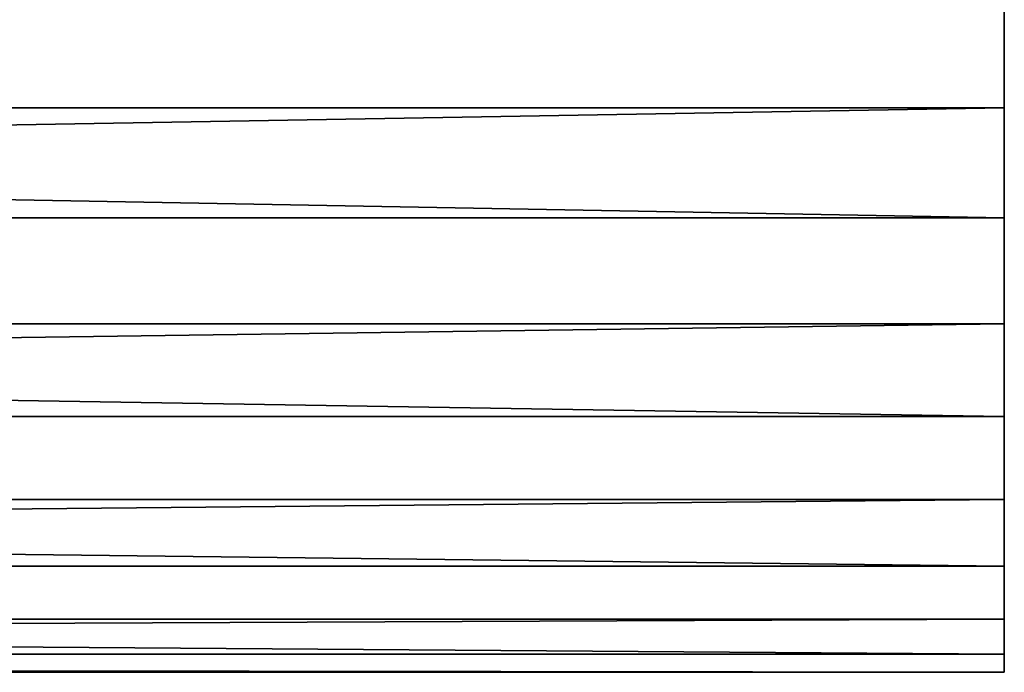
# Model space of a CAD drawing. Extents: x -348 to 0, y -40 to 40.
# Drawn here: x -20 to 0, y -16 to -3 of the extents above; entities that cross this region are included whole.
import ezdxf

# ---------------------------------------------------------------- set-up
doc = ezdxf.new("R2010")
doc.units = 0
doc.layers.add('L1', color=7, linetype='CONTINUOUS')

msp = doc.modelspace()

# ---------------------------------------------------------------- linework, layer by layer
at = {"layer": 'L1', "color": 7}
for points in [[(-0.000003, -10.86898, -12.2416), (-0.000003, -6.925206, -14.92365), (-0.000003, 8.997589, 12.7304)], [(-0.000003, 8.997589, 12.7304), (-0.000003, -6.925206, -14.92365), (-0.000003, -2.366095, -16.32408)], [(-0.000003, 8.997589, 12.7304), (-0.000003, 4.698124, 14.79469), (-0.000003, -14.90083, 5.327961)], [(-0.000003, -15.59465, -4.078652), (-0.000003, -10.86898, -12.2416), (-0.000003, 8.997589, 12.7304)], [(-0.000003, -15.59465, -4.078652), (-0.000003, 8.997589, 12.7304), (-0.000003, -15.95665, 0.676944)], [(-0.000003, -15.95665, 0.676944), (-0.000003, 8.997589, 12.7304), (-0.000003, -14.90083, 5.327961)], [(-0.000003, -14.90083, 5.327961), (-0.000003, 4.698124, 14.79469), (-0.000003, -0.01879, 15.49999)], [(-0.000003, -0.01879, 15.49999), (-247.25, -0.01879, 15.49999), (-247.25, -4.734035, 14.78362)], [(-0.000003, -0.01879, 15.49999), (-247.25, -4.734035, 14.78362), (-0.000003, -4.734035, 14.78362)], [(-0.000003, -14.90083, 5.327961), (-0.000003, -0.01879, 15.49999), (-0.000003, -12.52101, 9.461139)], [(-0.000003, -12.52101, 9.461139), (-0.000003, -0.01879, 15.49999), (-0.000003, -4.734035, 14.78362)], [(-0.000003, -6.925206, -14.92365), (-247.25, -6.925206, -14.92365), (-247.25, -2.366095, -16.32408)], [(-0.000003, -6.925206, -14.92365), (-247.25, -2.366095, -16.32408), (-0.000003, -2.366095, -16.32408)], [(-0.000003, -4.734035, 14.78362), (-247.25, -4.734035, 14.78362), (-247.25, -9.02864, 12.70923)], [(-0.000003, -4.734035, 14.78362), (-247.25, -9.02864, 12.70923), (-0.000003, -9.02864, 12.70923)], [(-0.000003, -12.52101, 9.461139), (-0.000003, -4.734035, 14.78362), (-0.000003, -9.02864, 12.70923)], [(-0.000003, -10.86898, -12.2416), (-247.25, -10.86898, -12.2416), (-247.25, -6.925206, -14.92365)], [(-0.000003, -10.86898, -12.2416), (-247.25, -6.925206, -14.92365), (-0.000003, -6.925206, -14.92365)], [(-0.000003, -9.02864, 12.70923), (-247.25, -9.02864, 12.70923), (-247.25, -12.52101, 9.461139)], [(-0.000003, -9.02864, 12.70923), (-247.25, -12.52101, 9.461139), (-0.000003, -12.52101, 9.461139)], [(-0.000003, -13.847, -8.516266), (-247.25, -13.847, -8.516266), (-247.25, -10.86898, -12.2416)], [(-0.000003, -13.847, -8.516266), (-247.25, -10.86898, -12.2416), (-0.000003, -10.86898, -12.2416)], [(-0.000003, -13.847, -8.516266), (-0.000003, -10.86898, -12.2416), (-0.000003, -15.59465, -4.078652)], [(-0.000003, -12.52101, 9.461139), (-247.25, -12.52101, 9.461139), (-247.25, -14.90083, 5.327961)], [(-0.000003, -12.52101, 9.461139), (-247.25, -14.90083, 5.327961), (-0.000003, -14.90083, 5.327961)], [(-0.000003, -15.59465, -4.078652), (-247.25, -15.59465, -4.078652), (-247.25, -13.847, -8.516266)], [(-0.000003, -15.59465, -4.078652), (-247.25, -13.847, -8.516266), (-0.000003, -13.847, -8.516266)], [(-0.000003, -14.90083, 5.327961), (-247.25, -14.90083, 5.327961), (-247.25, -15.95665, 0.676944)], [(-0.000003, -14.90083, 5.327961), (-247.25, -15.95665, 0.676944), (-0.000003, -15.95665, 0.676944)], [(-0.000003, -15.95665, 0.676944), (-247.25, -15.95665, 0.676944), (-247.25, -15.59465, -4.078652)], [(-0.000003, -15.95665, 0.676944), (-247.25, -15.59465, -4.078652), (-0.000003, -15.59465, -4.078652)]]:
    msp.add_3dface(points, dxfattribs=at)

doc.saveas('drawing.dxf')
